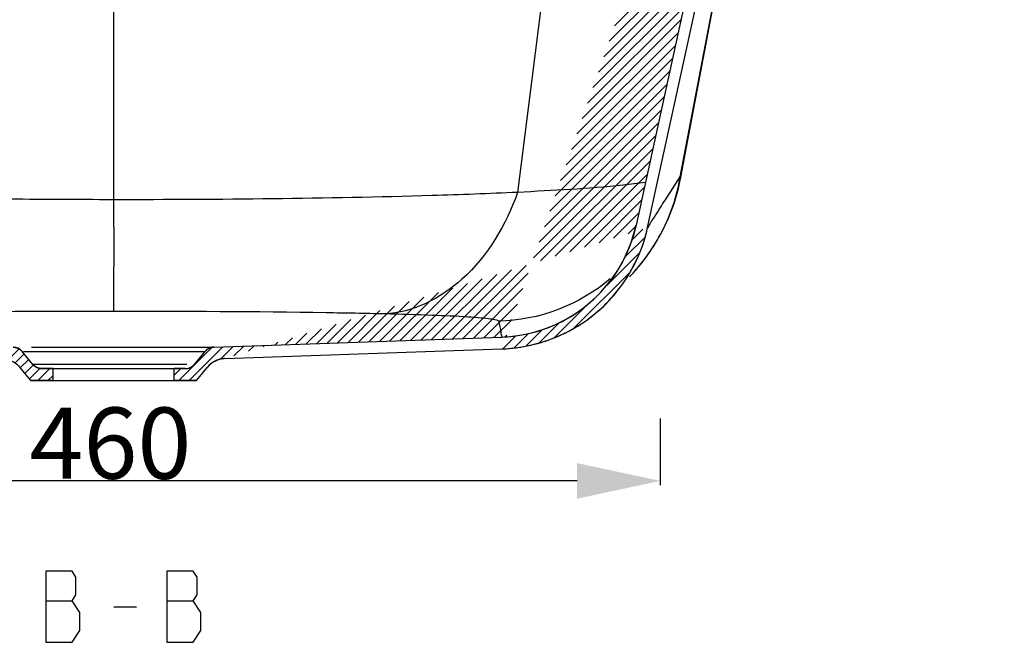
# Model space of a CAD drawing. Units: millimetres. Extents: x -548 to -213, y 68 to 281.
# Drawn here: x -307 to -265, y 215 to 241 of the extents above; entities that cross this region are included whole.
import ezdxf

# ---------------------------------------------------------------- set-up
doc = ezdxf.new("R2010")
doc.units = ezdxf.units.MM
doc.header["$LTSCALE"] = 23.1
doc.layers.get('0').update_dxf_attribs({"linetype": 'CONTINUOUS'})
doc.styles.get("Standard").update_dxf_attribs({"font": 'arial.ttf'})

# ---------------------------------------------------------------- blocks, each defined once
blk = doc.blocks.new('_FILLED')
at = {"color": 0, "linetype": 'ByBlock'}
blk.add_solid([(0, 0), (-1, 0.2142857143), (-1, -0.2142857143)], dxfattribs=at)

msp = doc.modelspace()

# ---------------------------------------------------------------- hatches: boundary and pattern name
at = {"linetype": 'Continuous'}
h = msp.add_hatch(dxfattribs=at)
h.set_pattern_fill('B', color=0, scale=0.3, angle=45, style=0, pattern_type=0)
h.set_pattern_definition([(45, (-626.8814717840053, 8.945304570841472), (-0.2121320344, 0.2121320344), [])])
edge = h.paths.add_edge_path()
edge.add_line((-306.8330005760053, 227.4922711866415), (-318.9516340686052, 227.9154631933415))
edge.add_spline(control_points=[(-306.8330005760053, 227.4922711866415), (-306.6885987639052, 227.4872285642415), (-306.5588398205053, 227.4236681361415), (-306.4663396845053, 227.3126679729415)], knot_values=[0, 0, 0, 0, 1, 1, 1, 1], weights=[1, 0.9419026853, 0.9419026853, 1], degree=3, periodic=0)
edge.add_line((-306.0094283364053, 226.7643743552415), (-306.4663396845053, 227.3126679729415))
edge.add_spline(control_points=[(-305.6253176966052, 226.5844665550414), (-305.7761993801053, 226.5844665550414), (-305.9128362365052, 226.6484638352415), (-306.0094283364053, 226.7643743552415)], knot_values=[0, 0, 0, 0, 1, 1, 1, 1], weights=[1, 0.9370596140999999, 0.9370596140999999, 1], degree=3, periodic=0)
edge.add_line((-305.1595051696053, 226.5844665550414), (-305.6253176966052, 226.5844665550414))
edge.add_line((-305.1595051696053, 226.0844665550414), (-305.1595051696053, 226.5844665550414))
edge.add_line((-305.1595051696053, 226.0844665550414), (-306.0936926426053, 226.0844665550414))
edge.add_line((-306.0936926426053, 226.0844665550414), (-306.5641193542053, 226.6489786089415))
edge.add_spline(control_points=[(-307.2974411371053, 227.0081850362415), (-307.0086375128053, 226.9980997914415), (-306.7491196262052, 226.8709789352415), (-306.5641193542053, 226.6489786089415)], knot_values=[0, 0, 0, 0, 1, 1, 1, 1], weights=[1, 0.9419026853, 0.9419026853, 1], degree=3, periodic=0)
edge.add_line((-307.2974411371053, 227.0081850362415), (-318.9540519587053, 227.4152428558415))
edge.add_spline(control_points=[(-325.0927600020053, 232.5247104020414), (-325.0046322754052, 232.1213306488415), (-324.7534904327052, 231.3470138400415), (-324.1600658447053, 230.2595846668414), (-323.3799619856053, 229.3041727390415), (-322.4325077980053, 228.5127477829415), (-321.3500686663053, 227.9201191887415), (-320.1737635707053, 227.5368530105415), (-319.3666834344053, 227.4303199841415), (-318.9540286698053, 227.4159097622415)], knot_values=[0, 0, 0, 0, 0.1428571429, 0.2857142857, 0.4285714286, 0.5714285714, 0.7142857143000001, 0.8571428570999999, 1, 1, 1, 1], degree=3, periodic=0)
edge.add_line((-330.6441149027053, 257.9344665550415), (-325.0927603035053, 232.5247103363415))
edge.add_line((-330.6441149028053, 257.9344665550415), (-330.1323213388052, 257.9344665550415))
edge.add_line((-324.6042821769053, 232.6314302322415), (-330.1323213388052, 257.9344665550415))
edge.add_arc((-318.7422269880053, 233.9121319776415), 6.0003239051, 192.323949215, 268.0000115258999)
edge = h.paths.add_edge_path()
edge.add_line((-299.5936926426053, 226.5844665550414), (-300.0595051696053, 226.5844665550414))
edge.add_spline(control_points=[(-299.5936926426053, 226.5844665550414), (-299.4428109592053, 226.5844665550414), (-299.3061741028053, 226.6484638352415), (-299.2095820028053, 226.7643743552415)], knot_values=[0, 0, 0, 0, 1, 1, 1, 1], weights=[1, 0.9370596140999999, 0.9370596140999999, 1], degree=3, periodic=0)
edge.add_line((-299.2095820028053, 226.7643743552415), (-298.7526706547052, 227.3126679729415))
edge.add_spline(control_points=[(-298.3860097633053, 227.4922711866415), (-298.5304115754053, 227.4872285642415), (-298.6601705187053, 227.4236681361415), (-298.7526706547052, 227.3126679729415)], knot_values=[0, 0, 0, 0, 1, 1, 1, 1], weights=[1, 0.9419026853, 0.9419026853, 1], degree=3, periodic=0)
edge.add_line((-298.3860097633053, 227.4922711866415), (-286.2673762722052, 227.9154631933415))
edge.add_arc((-286.4767833775052, 233.9121320091415), 6.0003239374, 271.9999886996, 347.6760505596)
edge.add_line((-273.3028578867052, 266.0994491565415), (-280.6147281620053, 232.6314302337415))
edge.add_spline(control_points=[(-272.2053280390053, 267.0409776257415), (-272.7612152451053, 267.0062346753415), (-273.1839422921053, 266.6435784989415), (-273.3028217807052, 266.0994412683415)], knot_values=[0, 0, 0, 0, 1, 1, 1, 1], weights=[1, 0.8654077137, 0.8654077137, 1], degree=3, periodic=0)
edge.add_line((-266.0521784861053, 267.4255494727415), (-272.2053280390053, 267.0409776257415))
edge.add_spline(control_points=[(-266.0521784861053, 267.4255494727415), (-265.5741944141053, 267.4554234772415), (-265.2194771483052, 267.1336519890415), (-265.2027631956053, 266.6550270073415)], knot_values=[0, 0, 0, 0, 1, 1, 1, 1], weights=[1, 0.7982087636, 0.7982087636, 1], degree=3, periodic=0)
edge.add_line((-265.2027631956053, 266.6550270073415), (-265.1095051696053, 263.9844665550414))
edge.add_line((-265.6095051696053, 263.9844665550414), (-265.1095051696053, 263.9844665550414))
edge.add_line((-265.6466471317053, 266.1123281350415), (-265.6095051696053, 263.9844665550414))
edge.add_spline(control_points=[(-266.4964279167052, 266.8968082726415), (-266.0118619380052, 266.9270936463415), (-265.6551204753052, 266.5977656634415), (-265.6466471317053, 266.1123281350415)], knot_values=[0, 0, 0, 0, 1, 1, 1, 1], weights=[1, 0.7940211364, 0.7940211364, 1], degree=3, periodic=0)
edge.add_line((-266.4964279167052, 266.8968082726415), (-272.1741388959053, 266.5419513364415))
edge.add_spline(control_points=[(-272.8143435785053, 265.9927217946415), (-272.7449972102053, 266.3101351791415), (-272.4984064328053, 266.5216846154415), (-272.1741388959053, 266.5419513364415)], knot_values=[0, 0, 0, 0, 1, 1, 1, 1], weights=[1, 0.8654077137, 0.8654077137, 1], degree=3, periodic=0)
edge.add_line((-280.1262500354053, 232.5247103374415), (-272.8143796846052, 265.9927296828415))
edge.add_spline(control_points=[(-286.2649816714053, 227.4159097622415), (-285.8522738330053, 227.4303218375414), (-285.0450931077053, 227.5368759162415), (-283.8686006970053, 227.9202536700415), (-282.7860982280053, 228.5130184427415), (-281.8387287526053, 229.3045062913415), (-281.0587820514053, 230.2598478682415), (-280.4654859963053, 231.3471181457415), (-280.2143707758053, 232.1213640080415), (-280.1262503370053, 232.5247104032415)], knot_values=[0, 0, 0, 0, 0.1428571429, 0.2857142857, 0.4285714286, 0.5714285714, 0.7142857143000001, 0.8571428570999999, 1, 1, 1, 1], degree=3, periodic=0)
edge.add_line((-297.9215692022053, 227.0081850362415), (-286.2649583826053, 227.4152428557415))
edge.add_spline(control_points=[(-297.9215692022053, 227.0081850362415), (-298.2103728265052, 226.9980997914415), (-298.4698907131053, 226.8709789352415), (-298.6548909851053, 226.6489786089415)], knot_values=[0, 0, 0, 0, 1, 1, 1, 1], weights=[1, 0.9419026853, 0.9419026853, 1], degree=3, periodic=0)
edge.add_line((-299.1253176966052, 226.0844665550414), (-298.6548909851053, 226.6489786089415))
edge.add_line((-299.1253176966052, 226.0844665550414), (-300.0595051696053, 226.0844665550414))
edge.add_line((-300.0595051696053, 226.0844665550414), (-300.0595051696053, 226.5844665550414))
edge = h.paths.add_edge_path()
edge.add_line((-339.1668318531053, 267.4255494727415), (-333.0136823003053, 267.0409776257415))
edge.add_spline(control_points=[(-331.9161885586053, 266.0994412683415), (-332.0350680472052, 266.6435784989415), (-332.4577950942053, 267.0062346753415), (-333.0136823003053, 267.0409776257415)], knot_values=[0, 0, 0, 0, 1, 1, 1, 1], weights=[1, 0.8654077137, 0.8654077137, 1], degree=3, periodic=0)
edge.add_line((-331.2465354316053, 263.0344665550415), (-331.9161524526053, 266.0994491565415))
edge.add_line((-331.7583289949053, 263.0344665550415), (-331.2465354316053, 263.0344665550415))
edge.add_line((-332.4046306547053, 265.9927296828415), (-331.7583289949053, 263.0344665550415))
edge.add_spline(control_points=[(-333.0448714434053, 266.5419513364415), (-332.7206039065053, 266.5216846154415), (-332.4740131291052, 266.3101351791415), (-332.4046667607053, 265.9927217946415)], knot_values=[0, 0, 0, 0, 1, 1, 1, 1], weights=[1, 0.8654077137, 0.8654077137, 1], degree=3, periodic=0)
edge.add_line((-338.7225824226053, 266.8968082726415), (-333.0448714434053, 266.5419513364415))
edge.add_spline(control_points=[(-338.7225824226053, 266.8968082726415), (-339.2071484012054, 266.9270936463415), (-339.5638898640053, 266.5977656634415), (-339.5723632076053, 266.1123281350415)], knot_values=[0, 0, 0, 0, 1, 1, 1, 1], weights=[1, 0.7940211364, 0.7940211364, 1], degree=3, periodic=0)
edge.add_line((-339.5723632076053, 266.1123281350415), (-339.6095051696053, 263.9844665550414))
edge.add_line((-340.1095051696053, 263.9844665550414), (-339.6095051696053, 263.9844665550414))
edge.add_line((-340.0162471437053, 266.6550270073415), (-340.1095051696053, 263.9844665550414))
edge.add_spline(control_points=[(-339.1668318531053, 267.4255494727415), (-339.6448159252053, 267.4554234772415), (-339.9995331910053, 267.1336519890415), (-340.0162471437053, 266.6550270073415)], knot_values=[0, 0, 0, 0, 1, 1, 1, 1], weights=[1, 0.7982087636, 0.7982087636, 1], degree=3, periodic=0)

# ---------------------------------------------------------------- linework, layer by layer
at = {"color": 0, "linetype": 'Continuous'}
for p, q in [((-302.6063957202053, 267.0313191670415), (-302.6091394981053, 233.7027258655415)), ((-281.5581268591053, 266.2800547082415), (-285.5996464155053, 234.0128710511415)), ((-273.3028578867052, 266.0994491565415), (-280.6147281620053, 232.6314302337415)), ((-273.3028578867052, 266.0994491565415), (-280.6147281620053, 232.6314302337415)), ((-280.1262500354053, 232.5247103374415), (-272.8143796846052, 265.9927296828415)), ((-280.1262500320053, 232.5247103530415), (-272.8143796883053, 265.9927296662415)), ((-272.7929177365053, 265.9760787496415), (-278.7711365103053, 234.6616023174415)), ((-278.7267506498053, 234.6532542764415), (-275.5123142360052, 251.6787563891415)), ((-278.7711113340053, 234.6617645185415), (-279.1971335340053, 234.0025849541415)), ((-278.8295115668053, 234.1698427430415), (-278.7359679944053, 234.6006562501415)), ((-278.7366420975052, 234.6006612145415), (-278.7368501508053, 234.5996297650414)), ((-279.8534824668052, 231.7681374142415), (-279.5257149652053, 232.3366753644415)), ((-280.8757962183053, 230.4644927005415), (-280.6379271354053, 230.7216898060415)), ((-280.8757962183053, 230.4644927005415), (-280.8938087117052, 230.4459210119415)), ((-298.3860097633053, 227.4922711866415), (-286.2673762722052, 227.9154631933415)), ((-298.3860097633053, 227.4922711866415), (-286.2673762722052, 227.9154631933415)), ((-306.0094283364053, 226.7643743552415), (-306.4663396845053, 227.3126679729415)), ((-306.0094283364053, 226.7643743552415), (-306.4663396845053, 227.3126679729415)), ((-306.4077449499053, 227.3126679729415), (-298.7526706547052, 227.3126679729415)), ((-306.0691634995052, 227.4922711866415), (-298.4020808325052, 227.4922711866415)), ((-299.2095820028053, 226.7643743552415), (-298.7526706547052, 227.3126679729415)), ((-299.2095820028053, 226.7643743552415), (-298.7526706547052, 227.3126679729415)), ((-297.9215692022053, 227.0081850362415), (-286.2649583826053, 227.4152428557415)), ((-297.9215692022053, 227.0081850362415), (-286.2649583826053, 227.4152428557415)), ((-299.5281340285053, 226.7643743552415), (-305.9964903262053, 226.7643743552415)), ((-306.0936926426053, 226.0844665550414), (-306.5641193542053, 226.6489786089415)), ((-306.0936926426053, 226.0844665550414), (-306.5641193542053, 226.6489786089415)), ((-305.1595051696053, 226.5844665550414), (-305.6253176966052, 226.5844665550414)), ((-305.6253176966052, 226.5844665550414), (-299.5936926426053, 226.5844665550414)), ((-305.1595051696053, 226.0844665550414), (-305.1595051696053, 226.5844665550414)), ((-305.1595051696053, 226.0844665550414), (-305.1595051696053, 226.5844665550414)), ((-299.5936926426053, 226.5844665550414), (-300.0595051696053, 226.5844665550414)), ((-300.0595051696053, 226.0844665550414), (-300.0595051696053, 226.5844665550414)), ((-300.0595051696053, 226.0844665550414), (-300.0595051696053, 226.5844665550414)), ((-299.1253176966052, 226.0844665550414), (-298.6548909851053, 226.6489786089415)), ((-299.1253176966052, 226.0844665550414), (-298.6548909851053, 226.6489786089415)), ((-305.1595051696053, 226.0844665550414), (-306.0936926426053, 226.0844665550414)), ((-306.0936926426053, 226.0844665550414), (-299.1253176966052, 226.0844665550414)), ((-299.1253176966052, 226.0844665550414), (-300.0595051696053, 226.0844665550414)), ((-279.5994711428983, 224.4858646530137), (-279.5994711428983, 221.6765463962709)), ((-283.0994711428983, 221.8565463962709), (-320.9973193754264, 221.8565463962709)), ((-305.4694554278466, 216.8058410678998), (-304.3538304278466, 216.8058410678998)), ((-302.6007200763466, 216.5558508334998), (-301.6444664142466, 216.5558508334998)), ((-300.3694700763466, 216.8058410678998), (-299.2538450763466, 216.8058410678998)), ((-304.0350877521466, 215.5558642612998), (-304.0350877521466, 216.3058605991998)), ((-298.9351024005466, 215.5558642612998), (-298.9351024005466, 216.3058605991998))]:
    msp.add_line(p, q, dxfattribs=at)
for points in [[(-279.5257149652053, 232.3366753644415), (-279.2441154071053, 232.9300116539415), (-279.0114386576053, 233.5425545327415), (-278.8295115668053, 234.1698427430415)], [(-280.6379271354053, 230.7216898060415), (-280.2248495227053, 231.2287342968415), (-279.8534824668052, 231.7681374142415)], [(-286.2632387170053, 227.4159708660415), (-286.0847399663053, 227.4247510147415), (-285.8328084212053, 227.4456300790415)], [(-304.0350877521466, 216.3058605991998), (-304.3538304278466, 216.8058410678998), (-304.1944590899466, 217.0558569370998), (-304.1944590899466, 217.8058532749998), (-304.3538304278466, 218.0558435092998), (-305.4694554278466, 218.0558435092998)], [(-305.4694554278466, 218.0558435092998), (-305.4694554278466, 215.0558581577998), (-304.3538304278466, 215.0558581577998), (-304.0350877521466, 215.5558642612998)], [(-298.9351024005466, 216.3058605991998), (-299.2538450763466, 216.8058410678998), (-299.0944737384466, 217.0558569370998), (-299.0944737384466, 217.8058532749998), (-299.2538450763466, 218.0558435092998), (-300.3694700763466, 218.0558435092998)], [(-300.3694700763466, 218.0558435092998), (-300.3694700763466, 215.0558581577998), (-299.2538450763466, 215.0558581577998), (-298.9351024005466, 215.5558642612998)]]:
    msp.add_lwpolyline(points, dxfattribs=at)
for centre, radius, start, end in [((-286.4767833775052, 233.9121320091415), 6.0003239374, 271.9999886996001, 347.6760505596007), ((-286.6048744282053, 235.9733506024415), 7.9491959889, 329.5316087959987, 331.9873630957993), ((-286.5718012060053, 235.9527738013415), 7.9102562056, 318.994116588101, 329.5385994167983), ((-286.4454043617053, 235.8476571413415), 7.7459017724, 315.9752239611989, 318.9674276479012), ((-286.4768704501053, 233.9122369588415), 6.0004318626, 272.0007846414017, 322.4649528735984), ((-306.8504503243053, 226.9925757731415), 0.5, 39.80557109229897, 88.00000000000287), ((-298.3685600149053, 226.9925757731415), 0.5, 91.99999999999714, 140.1944289077009), ((-305.6253176966052, 227.0844665550414), 0.5, 219.805571092299, 270), ((-299.5936926426053, 227.0844665550414), 0.5, 270, 320.1944289077009), ((-297.8866697055053, 226.0087942092415), 1, 91.99999999999714, 140.1944289077009)]:
    msp.add_arc(centre, radius, start, end, dxfattribs=at)
for points, start_tangent, end_tangent in [([(-278.7711368937053, 234.6616023010415), (-279.5869742315053, 232.2398812107415)], (-0.1564536353720272, -0.9876853041221565), (-0.4696615566003739, -0.8828465451321164)), ([(-278.7711366470053, 234.6616024086415), (-278.7423972339053, 234.6308824735415), (-278.7366522266053, 234.6006134217415)], (0.7928846945214134, -0.6093716937909778), (-0.1854676256059951, -0.9826503751854343)), ([(-280.2220741608053, 234.4249410729415), (-281.1540405317052, 234.3144347381415), (-285.5996464155053, 234.0128710511415)], (-0.9908174661771654, -0.1352063190766681), (-0.9987457362127485, -0.05006949567206553)), ([(-302.6091394982053, 233.7027252190415), (-307.3210262710053, 233.7270730987415), (-319.6238365021053, 234.0430003704415)], (-0.9999995970200104, 0.0008977526479455875), (-0.9986313992009138, 0.05230036835458431)), ([(-285.5996464155053, 234.0128710511415), (-289.2159989890052, 233.8753099278415), (-302.6091394981053, 233.7027258655415)], (-0.9987429753585807, -0.05012453662518637), (-0.9999995957031375, 0.0008992183060112068)), ([(-285.5996464155053, 234.0128710511415), (-287.9448787882052, 230.3548579247415), (-291.2021004310053, 228.8890968979415)], (-0.3417777158891548, -0.9397808217460029), (-0.9990683719311977, -0.04315539603277864)), ([(-279.1971335340053, 234.0025849541415), (-279.5967694281053, 233.3801440177415), (-279.8886566738053, 232.9156991493415), (-280.0667670146053, 232.6230111649415), (-280.1262210605053, 232.5248444150415)], (-0.5421397772792362, -0.840288320692142), (0.2106274469911614, 0.9775664062220969)), ([(-302.6093233325053, 233.7027257053415), (-302.6130473541053, 230.3411581454415), (-302.6093825223053, 228.9984974625415)], (-0.001763805030658714, -0.9999984444946971), (0.04405614253294506, -0.9990290567871973)), ([(-280.6147282461052, 232.6314302521415), (-281.7186430714053, 230.2564942504414)], (-0.2134389412985889, -0.9769564055459884), (-0.6092829398336657, -0.7929528984924931)), ([(-286.2649816714053, 227.4159097622415), (-285.0508062206053, 227.5741336888415), (-283.8842656873053, 227.9551515065415), (-282.8086203936053, 228.5461389554414), (-281.8666325483053, 229.3318152460415), (-281.0898904924052, 230.2818359850415), (-280.5015898670053, 231.3594678984415), (-280.1262503370053, 232.5247104032415)], (0.9993908270189519, 0.03489949670662203), (0.2134389401695499, 0.9769564057926533)), ([(-286.2632387315053, 227.4159708662415), (-282.3179705032052, 228.9168616680415), (-280.1262503370053, 232.5247104032415)], (0.9993812224156177, 0.03517345992457568), (0.2134389401660035, 0.976956405793428)), ([(-281.7018158479053, 230.3709039236415), (-286.4020099778053, 228.5823463356415)], (-0.7570418712603778, -0.653366363657164), (-0.9998695577727824, -0.01615139124845503)), ([(-302.6095051696053, 228.9984973794415), (-305.7406402926053, 228.9914413194415), (-313.9872976984053, 228.8882878882415)], (-0.9999999985678595, -5.351897977065067e-05), (-0.9997075285686613, -0.02418382358394363)), ([(-291.2021004310053, 228.8890968979415), (-293.6573931280053, 228.9368192200415), (-302.6095051696053, 228.9984975328415)], (-0.9997106183248179, 0.02405576040391288), (-0.9999999985787169, -5.331572443156389e-05)), ([(-286.4020099778053, 228.5823463356415), (-286.4945076695053, 228.6296377777415), (-286.7423188622053, 228.6746811563415), (-287.1417243524053, 228.7172988735415), (-287.6856117208053, 228.7573890581415), (-289.1938049793052, 228.8291331140415), (-291.2021004310053, 228.8890968979415)], (-0.2911199568438561, 0.9566865582452968), (-0.9997106088863679, 0.02405615264434228)), ([(-286.4020099778053, 228.5823463356415), (-286.3439270591052, 228.3468013478415), (-286.3051369963053, 228.1366605862415), (-286.2763258106053, 227.9780735063415), (-286.2673762393052, 227.9154631944415)], (0.2907223965123538, -0.95680744571001), (-0.9993890507705554, -0.03495032474711034)), ([(-306.8330005760053, 227.4922711866415), (-306.8266179837053, 227.4920074696415), (-306.8202223921053, 227.4916612088415), (-306.8138153449053, 227.4912318452415), (-306.8073984075053, 227.4907188574415), (-306.8009731664053, 227.4901217617415), (-306.7945412272053, 227.4894401136415), (-306.7881042146053, 227.4886735080415), (-306.7816637701053, 227.4878215807415), (-306.7752215515053, 227.4868840086415), (-306.7687792314053, 227.4858605109414), (-306.7623384958053, 227.4847508493415), (-306.7559010428053, 227.4835548290415), (-306.7494685816052, 227.4822722991415), (-306.7430428302052, 227.4809031532415), (-306.7366255151053, 227.4794473298415), (-306.7302183688053, 227.4779048129415), (-306.7238231292053, 227.4762756319415), (-306.7174415374053, 227.4745598626415), (-306.7110753368053, 227.4727576270415), (-306.7047262710053, 227.4708690934415), (-306.6983960826053, 227.4688944768415), (-306.6920865116053, 227.4668340390415), (-306.6857992939053, 227.4646880883415), (-306.6795361595053, 227.4624569796415), (-306.6732988313053, 227.4601411145415), (-306.6670890231053, 227.4577409407415), (-306.6609084385053, 227.4552569522415), (-306.6547587690053, 227.4526896885415), (-306.6486416926053, 227.4500397347415), (-306.6425588726053, 227.4473077208415), (-306.6365119553053, 227.4444943213415), (-306.6305025694053, 227.4416002547415), (-306.6245323239053, 227.4386262826415), (-306.6186028070053, 227.4355732095415), (-306.6127155847053, 227.4324418818415), (-306.6068721992053, 227.4292331868415), (-306.6010741677052, 227.4259480524415), (-306.5953229809053, 227.4225874458415), (-306.5896201023053, 227.4191523726415), (-306.5839669662053, 227.4156438762415), (-306.5783649771053, 227.4120630361415), (-306.5728155082053, 227.4084109674415), (-306.5673199004053, 227.4046888195415), (-306.5618794615053, 227.4008977748415), (-306.5564954647053, 227.3970390477415), (-306.5511691482052, 227.3931138832415), (-306.5459017139053, 227.3891235557415), (-306.5406943267052, 227.3850693679415), (-306.5355481138052, 227.3809526490415), (-306.5304641637053, 227.3767747540415), (-306.5254435258053, 227.3725370617415), (-306.5204872097053, 227.3682409737415), (-306.5155961847053, 227.3638879129415), (-306.5107713791053, 227.3594793219415), (-306.5060136798053, 227.3550166619415), (-306.5013239323053, 227.3505014111415), (-306.4967029398053, 227.3459350632415), (-306.4921514632052, 227.3413191258415), (-306.4876702211052, 227.3366551196415), (-306.4832598893053, 227.3319445760415), (-306.4789211008053, 227.3271890365415), (-306.4746544460053, 227.3223900508415), (-306.4704604723053, 227.3175491756415), (-306.4663396845053, 227.3126679729415)], (0.9993908270212555, -0.03489949664065851), (0.6401843997849354, -0.7682212794969963)), ([(-298.3860097633053, 227.4922711866415), (-298.3923923556053, 227.4920074696415), (-298.3987879472053, 227.4916612088415), (-298.4051949944053, 227.4912318452415), (-298.4116119317053, 227.4907188574415), (-298.4180371729053, 227.4901217617415), (-298.4244691120053, 227.4894401136415), (-298.4309061247052, 227.4886735080415), (-298.4373465692053, 227.4878215807415), (-298.4437887878053, 227.4868840086415), (-298.4502311079053, 227.4858605109414), (-298.4566718435053, 227.4847508493415), (-298.4631092964053, 227.4835548290415), (-298.4695417577053, 227.4822722991415), (-298.4759675091053, 227.4809031532415), (-298.4823848242053, 227.4794473298415), (-298.4887919705053, 227.4779048129415), (-298.4951872101053, 227.4762756319415), (-298.5015688018053, 227.4745598626415), (-298.5079350025052, 227.4727576270415), (-298.5142840683053, 227.4708690934415), (-298.5206142567053, 227.4688944768415), (-298.5269238277053, 227.4668340390415), (-298.5332110454053, 227.4646880883415), (-298.5394741797053, 227.4624569796415), (-298.5457115080053, 227.4601411145415), (-298.5519213162053, 227.4577409407415), (-298.5581019008053, 227.4552569522415), (-298.5642515703053, 227.4526896885415), (-298.5703686466052, 227.4500397347415), (-298.5764514667053, 227.4473077208415), (-298.5824983840053, 227.4444943213415), (-298.5885077699053, 227.4416002547415), (-298.5944780154053, 227.4386262826415), (-298.6004075322053, 227.4355732095415), (-298.6062947545053, 227.4324418818415), (-298.6121381401053, 227.4292331868415), (-298.6179361716053, 227.4259480524415), (-298.6236873583053, 227.4225874458415), (-298.6293902369053, 227.4191523726415), (-298.6350433730053, 227.4156438762415), (-298.6406453622052, 227.4120630361415), (-298.6461948311053, 227.4084109674415), (-298.6516904389053, 227.4046888195415), (-298.6571308778053, 227.4008977748415), (-298.6625148745053, 227.3970390477415), (-298.6678411910053, 227.3931138832415), (-298.6731086253053, 227.3891235557415), (-298.6783160125053, 227.3850693679415), (-298.6834622255053, 227.3809526490415), (-298.6885461756053, 227.3767747540415), (-298.6935668135053, 227.3725370617415), (-298.6985231296053, 227.3682409737415), (-298.7034141546053, 227.3638879129415), (-298.7082389602053, 227.3594793219415), (-298.7129966595053, 227.3550166619415), (-298.7176864070053, 227.3505014111415), (-298.7223073995053, 227.3459350632415), (-298.7268588761053, 227.3413191258415), (-298.7313401182053, 227.3366551196415), (-298.7357504500052, 227.3319445760415), (-298.7400892384052, 227.3271890365415), (-298.7443558933053, 227.3223900508415), (-298.7485498670052, 227.3175491756415), (-298.7526706547052, 227.3126679729415)], (-0.9993908270212555, -0.03489949664065851), (-0.6401843997849354, -0.7682212794969963)), ([(-307.2974411371053, 227.0081850362415), (-307.2846759524053, 227.0076576023415), (-307.2718847692053, 227.0069650806415), (-307.2590706748053, 227.0061063535415), (-307.2462368001053, 227.0050803778415), (-307.2333863178053, 227.0038861865415), (-307.2205224395053, 227.0025228902415), (-307.2076484142053, 227.0009896790415), (-307.1947675252052, 226.9992858244415), (-307.1818830880053, 226.9974106803415), (-307.1689984478053, 226.9953636848415), (-307.1561169766052, 226.9931443616415), (-307.1432420708053, 226.9907523211415), (-307.1303771482052, 226.9881872613415), (-307.1175256455053, 226.9854489695415), (-307.1046910152053, 226.9825373227415), (-307.0918767227053, 226.9794522888415), (-307.0790862434052, 226.9761939269415), (-307.0663230599052, 226.9727623883415), (-307.0535906587053, 226.9691579171415), (-307.0408925270053, 226.9653808498415), (-307.0282321502053, 226.9614316167415), (-307.0156130083053, 226.9573107411415), (-307.0030385729053, 226.9530188396415), (-306.9905123041053, 226.9485566223415), (-306.9780376477053, 226.9439248921415), (-306.9656180313053, 226.9391245445415), (-306.9532568620053, 226.9341565674415), (-306.9409575230053, 226.9290220400414), (-306.9287233703053, 226.9237221324415), (-306.9165577302053, 226.9182581046415), (-306.9044638956053, 226.9126313057415), (-306.8924451238053, 226.9068431724415), (-306.8805046328053, 226.9008952283415), (-306.8686455991053, 226.8947890821415), (-306.8568711545053, 226.8885264266415), (-306.8451843835053, 226.8821090366415), (-306.8335883204053, 226.8755387678415), (-306.8220859469053, 226.8688175546415), (-306.8106801897053, 226.8619474083415), (-306.7993739176053, 226.8549304154415), (-306.7881699393052, 226.8477687352415), (-306.7770710014053, 226.8404645979415), (-306.7660797859053, 226.8330203021415), (-306.7551989080053, 226.8254382127415), (-306.7444309145052, 226.8177207584415), (-306.7337782816053, 226.8098704294415), (-306.7232434130053, 226.8018897744415), (-306.7128286386053, 226.7937813988415), (-306.7025362126053, 226.7855479611414), (-306.6923683124053, 226.7771921711415), (-306.6823270366053, 226.7687167865415), (-306.6724144045053, 226.7601246105415), (-306.6626323545053, 226.7514184888415), (-306.6529827432053, 226.7426013068415), (-306.6434673447052, 226.7336759869415), (-306.6340878496053, 226.7246454853415), (-306.6248458646053, 226.7155127894415), (-306.6157429115053, 226.7062809147415), (-306.6067804273053, 226.6969529022415), (-306.5979597636053, 226.6875318150415), (-306.5892821867052, 226.6780207361415), (-306.5807488771053, 226.6684227647415), (-306.5723609297053, 226.6587410142415), (-306.5641193542053, 226.6489786089415)], (0.9993908270171332, -0.0348994967587012), (0.6401843996524342, -0.7682212796074139)), ([(-305.6253176966052, 226.5844665550414), (-305.6319546233053, 226.5845106057415), (-305.6386094256053, 226.5846432563415), (-305.6452803993052, 226.5848652234415), (-305.6519658119053, 226.5851771820415), (-305.6586639043053, 226.5855797638415), (-305.6653728915053, 226.5860735561415), (-305.6720909646053, 226.5866591009415), (-305.6788162916052, 226.5873368935415), (-305.6855470192053, 226.5881073819415), (-305.6922812742053, 226.5889709654415), (-305.6990171650053, 226.5899279940415), (-305.7057527834053, 226.5909787671415), (-305.7124862060053, 226.5921235334415), (-305.7192154961053, 226.5933624894415), (-305.7259387052052, 226.5946957794415), (-305.7326538749053, 226.5961234944415), (-305.7393590389053, 226.5976456719415), (-305.7460522241053, 226.5992622951415), (-305.7527314535053, 226.6009732928415), (-305.7593947470053, 226.6027785392415), (-305.7660401243053, 226.6046778532415), (-305.7726656058053, 226.6066709987415), (-305.7792692154053, 226.6087576841415), (-305.7858489818053, 226.6109375628415), (-305.7924029407052, 226.6132102328415), (-305.7989291368053, 226.6155752373415), (-305.8054256255053, 226.6180320645415), (-305.8118904750053, 226.6205801482415), (-305.8183217680053, 226.6232188684415), (-305.8247176038053, 226.6259475510415), (-305.8310761001053, 226.6287654694415), (-305.8373953948053, 226.6316718444415), (-305.8436736477053, 226.6346658451415), (-305.8499090428053, 226.6377465899415), (-305.8560997892053, 226.6409131470415), (-305.8622441235053, 226.6441645357415), (-305.8683403115053, 226.6474997271415), (-305.8743866491052, 226.6509176455415), (-305.8803814648053, 226.6544171693415), (-305.8863231206053, 226.6579971321415), (-305.8922100136053, 226.6616563243415), (-305.8980405776053, 226.6653934943415), (-305.9038132842053, 226.6692073496415), (-305.9095266445053, 226.6730965586414), (-305.9151792098053, 226.6770597519415), (-305.9207695731052, 226.6810955240415), (-305.9262963702053, 226.6852024344415), (-305.9317582807053, 226.6893790097415), (-305.9371540286053, 226.6936237451415), (-305.9424823840053, 226.6979351059415), (-305.9477421629053, 226.7023115294415), (-305.9529322288053, 226.7067514265415), (-305.9580514929053, 226.7112531833415), (-305.9630989148053, 226.7158151632415), (-305.9680735030053, 226.7204357085415), (-305.9729743154053, 226.7251131420415), (-305.9778004596053, 226.7298457690415), (-305.9825510931053, 226.7346318791415), (-305.9872254239053, 226.7394697478415), (-305.9918227100052, 226.7443576383415), (-305.9963422601053, 226.7492938035415), (-306.0007834332052, 226.7542764875415), (-306.0051456388053, 226.7593039275415), (-306.0094283364053, 226.7643743552415)], (-1, 0), (-0.6401843995949105, 0.7682212796553504)), ([(-299.5936926426053, 226.5844665550414), (-299.5870557159053, 226.5845106057415), (-299.5804009137053, 226.5846432563415), (-299.5737299400053, 226.5848652234415), (-299.5670445274052, 226.5851771820415), (-299.5603464350053, 226.5855797638415), (-299.5536374477053, 226.5860735561415), (-299.5469193746053, 226.5866591009415), (-299.5401940476053, 226.5873368935415), (-299.5334633200052, 226.5881073819415), (-299.5267290651053, 226.5889709654415), (-299.5199931743053, 226.5899279940415), (-299.5132575559053, 226.5909787671415), (-299.5065241332052, 226.5921235334415), (-299.4997948432053, 226.5933624894415), (-299.4930716341053, 226.5946957794415), (-299.4863564643052, 226.5961234944415), (-299.4796513004052, 226.5976456719415), (-299.4729581152052, 226.5992622951415), (-299.4662788858053, 226.6009732928415), (-299.4596155922053, 226.6027785392415), (-299.4529702150053, 226.6046778532415), (-299.4463447335053, 226.6066709987415), (-299.4397411239053, 226.6087576841415), (-299.4331613575052, 226.6109375628415), (-299.4266073986053, 226.6132102328415), (-299.4200812025052, 226.6155752373415), (-299.4135847137053, 226.6180320645415), (-299.4071198643053, 226.6205801482415), (-299.4006885713052, 226.6232188684415), (-299.3942927355053, 226.6259475510415), (-299.3879342392053, 226.6287654694415), (-299.3816149445053, 226.6316718444415), (-299.3753366915053, 226.6346658451415), (-299.3691012965053, 226.6377465899415), (-299.3629105501053, 226.6409131470415), (-299.3567662157052, 226.6441645357415), (-299.3506700278053, 226.6474997271415), (-299.3446236901053, 226.6509176455415), (-299.3386288744053, 226.6544171693415), (-299.3326872187053, 226.6579971321415), (-299.3268003257053, 226.6616563243415), (-299.3209697617053, 226.6653934943415), (-299.3151970551053, 226.6692073496415), (-299.3094836948053, 226.6730965586414), (-299.3038311295053, 226.6770597519415), (-299.2982407662053, 226.6810955240415), (-299.2927139690053, 226.6852024344415), (-299.2872520586052, 226.6893790097415), (-299.2818563106053, 226.6936237451415), (-299.2765279553053, 226.6979351059415), (-299.2712681764053, 226.7023115294415), (-299.2660781105053, 226.7067514265415), (-299.2609588464053, 226.7112531833415), (-299.2559114245053, 226.7158151632415), (-299.2509368363052, 226.7204357085415), (-299.2460360239053, 226.7251131420415), (-299.2412098797053, 226.7298457690415), (-299.2364592462053, 226.7346318791415), (-299.2317849154053, 226.7394697478415), (-299.2271876293053, 226.7443576383415), (-299.2226680792053, 226.7492938035415), (-299.2182269061053, 226.7542764875415), (-299.2138647005053, 226.7593039275415), (-299.2095820028053, 226.7643743552415)], (1, 0), (0.6401843995949105, 0.7682212796553504)), ([(-297.9215692022053, 227.0081850362415), (-297.9343343869053, 227.0076576023415), (-297.9471255701053, 227.0069650806415), (-297.9599396645053, 227.0061063535415), (-297.9727735391053, 227.0050803778415), (-297.9856240215053, 227.0038861865415), (-297.9984878997053, 227.0025228902415), (-298.0113619251053, 227.0009896790415), (-298.0242428141053, 226.9992858244415), (-298.0371272513053, 226.9974106803415), (-298.0500118915053, 226.9953636848415), (-298.0628933627053, 226.9931443616415), (-298.0757682685053, 226.9907523211415), (-298.0886331911053, 226.9881872613415), (-298.1014846938053, 226.9854489695415), (-298.1143193241053, 226.9825373227415), (-298.1271336166052, 226.9794522888415), (-298.1399240958053, 226.9761939269415), (-298.1526872793053, 226.9727623883415), (-298.1654196806053, 226.9691579171415), (-298.1781178123053, 226.9653808498415), (-298.1907781891052, 226.9614316167415), (-298.2033973310053, 226.9573107411415), (-298.2159717664053, 226.9530188396415), (-298.2284980351053, 226.9485566223415), (-298.2409726916052, 226.9439248921415), (-298.2533923080053, 226.9391245445415), (-298.2657534773053, 226.9341565674415), (-298.2780528163053, 226.9290220400414), (-298.2902869689053, 226.9237221324415), (-298.3024526091053, 226.9182581046415), (-298.3145464436053, 226.9126313057415), (-298.3265652155053, 226.9068431724415), (-298.3385057065053, 226.9008952283415), (-298.3503647401052, 226.8947890821415), (-298.3621391847053, 226.8885264266415), (-298.3738259558053, 226.8821090366415), (-298.3854220189053, 226.8755387678415), (-298.3969243923053, 226.8688175546415), (-298.4083301496053, 226.8619474083415), (-298.4196364217053, 226.8549304154415), (-298.4308404000053, 226.8477687352415), (-298.4419393378053, 226.8404645979415), (-298.4529305534053, 226.8330203021415), (-298.4638114312053, 226.8254382127415), (-298.4745794247053, 226.8177207584415), (-298.4852320577053, 226.8098704294415), (-298.4957669263053, 226.8018897744415), (-298.5061817007053, 226.7937813988415), (-298.5164741266053, 226.7855479611414), (-298.5266420269053, 226.7771921711415), (-298.5366833027053, 226.7687167865415), (-298.5465959348053, 226.7601246105415), (-298.5563779848053, 226.7514184888415), (-298.5660275961052, 226.7426013068415), (-298.5755429946053, 226.7336759869415), (-298.5849224896053, 226.7246454853415), (-298.5941644747053, 226.7155127894415), (-298.6032674278053, 226.7062809147415), (-298.6122299120053, 226.6969529022415), (-298.6210505756053, 226.6875318150415), (-298.6297281525053, 226.6780207361415), (-298.6382614622053, 226.6684227647415), (-298.6466494096053, 226.6587410142415), (-298.6548909851053, 226.6489786089415)], (-0.9993908270171332, -0.0348994967587012), (-0.6401843996524342, -0.7682212796074139))]:
    msp.add_spline(points, degree=3, dxfattribs=dict(at, start_tangent=start_tangent, end_tangent=end_tangent))

# ---------------------------------------------------------------- block references
at = {"color": 0, "linetype": 'Continuous', "xscale": 3.5, "yscale": 3.5, "zscale": 3.5}
msp.add_blockref('_FILLED', (-279.5994711428983, 221.8565463962709), dxfattribs=at)

# ---------------------------------------------------------------- texts
at = {"color": 0, "linetype": 'Continuous', "insert": (-302.7434953293755, 224.9465463962709), "char_height": 3, "attachment_point": 2}
msp.add_mtext('\\A1;460', dxfattribs=at)

doc.saveas('drawing.dxf')
